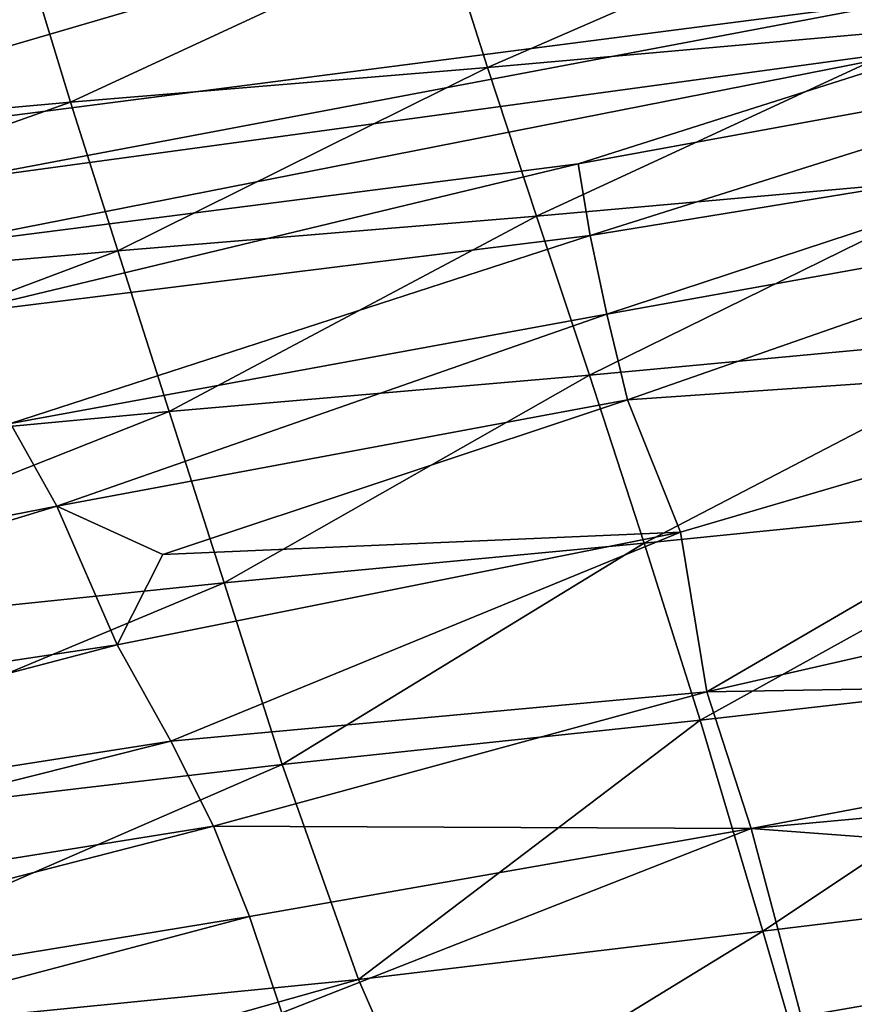
# Model space of a CAD drawing. Units: inches. Extents: x -15.7 to 14.7, y -14 to 16.4.
# Drawn here: x 3.3 to 6.1, y 9.6 to 12.8 of the extents above; entities that cross this region are included whole.
import ezdxf

# ---------------------------------------------------------------- set-up
doc = ezdxf.new("R2010")
doc.units = ezdxf.units.IN
doc.header["$MEASUREMENT"] = 0
doc.layers.add('SEAT-FABRIC', color=5, linetype='Continuous')

msp = doc.modelspace()

# ---------------------------------------------------------------- linework, layer by layer
at = {"layer": 'SEAT-FABRIC'}
for points in [[(-0.5153, 13.1796, 21.8382), (-1.1527, 12.3741, 19.7297), (4.0495, 13.6446, 20.5372)], [(4.0495, 13.6446, 20.5372), (-1.1527, 12.3741, 19.7297), (5.5107, 13.3864, 19.2207)], [(-1.1527, 12.3741, 19.7297), (1.8526, 12.3157, 18.0521), (5.5107, 13.3864, 19.2207)], [(5.5107, 13.3864, 19.2207), (1.8526, 12.3157, 18.0521), (6.275, 12.8875, 17.7535)], [(6.2084, 13.2516, 14.8229), (4.8468, 12.6583, 14.3706), (4.7014, 13.1155, 14.8558)], [(6.3629, 12.7923, 14.3737), (4.8468, 12.6583, 14.3706), (6.2084, 13.2516, 14.8229)], [(3.4677, 12.5437, 14.3554), (3.3299, 12.9963, 14.8778), (4.7014, 13.1155, 14.8558)], [(4.8468, 12.6583, 14.3706), (3.4677, 12.5437, 14.3554), (4.7014, 13.1155, 14.8558)], [(3.3299, 12.9963, 14.8778), (1.7594, 12.3894, 14.3186), (1.646, 12.8399, 14.8896)], [(3.4677, 12.5437, 14.3554), (1.7594, 12.3894, 14.3186), (3.3299, 12.9963, 14.8778)], [(6.275, 12.8875, 17.7535), (1.8526, 12.3157, 18.0521), (3.06, 12.28, 17.5075)], [(6.3864, 12.7329, 17.4022), (6.275, 12.8875, 17.7535), (3.06, 12.28, 17.5075)], [(6.3629, 12.7923, 14.3737), (5.0096, 12.1658, 13.9329), (4.8468, 12.6583, 14.3706)], [(6.5315, 12.3018, 13.9721), (5.0096, 12.1658, 13.9329), (6.3629, 12.7923, 14.3737)], [(5.1469, 12.3396, 17.0377), (6.3864, 12.7329, 17.4022), (2.9667, 12.0607, 17.0909)], [(2.9667, 12.0607, 17.0909), (6.3864, 12.7329, 17.4022), (3.06, 12.28, 17.5075)], [(7.0302, 12.6828, 17.1224), (6.3864, 12.7329, 17.4022), (5.1469, 12.3396, 17.0377)], [(5.1871, 12.1025, 16.6735), (7.0302, 12.6828, 17.1224), (5.1469, 12.3396, 17.0377)], [(6.8651, 12.3758, 16.7271), (7.0302, 12.6828, 17.1224), (5.1871, 12.1025, 16.6735)], [(3.6235, 12.0511, 13.8794), (3.4677, 12.5437, 14.3554), (4.8468, 12.6583, 14.3706)], [(5.0096, 12.1658, 13.9329), (3.6235, 12.0511, 13.8794), (4.8468, 12.6583, 14.3706)], [(3.4677, 12.5437, 14.3554), (1.5743, 11.8714, 13.7832), (1.7594, 12.3894, 14.3186)], [(3.6235, 12.0511, 13.8794), (1.5743, 11.8714, 13.7832), (3.4677, 12.5437, 14.3554)], [(5.1871, 12.1025, 16.6735), (5.2423, 11.8419, 16.3322), (6.8651, 12.3758, 16.7271)], [(6.8651, 12.3758, 16.7271), (5.2423, 11.8419, 16.3322), (7.0629, 12.1693, 16.4418)], [(3.0674, 11.8398, 16.69), (5.1469, 12.3396, 17.0377), (2.9667, 12.0607, 17.0909)], [(5.1871, 12.1025, 16.6735), (5.1469, 12.3396, 17.0377), (3.0674, 11.8398, 16.69)], [(6.5315, 12.3018, 13.9721), (5.1842, 11.6404, 13.5437), (5.0096, 12.1658, 13.9329)], [(6.7076, 11.7829, 13.6176), (5.1842, 11.6404, 13.5437), (6.5315, 12.3018, 13.9721)], [(3.7937, 11.5202, 13.4524), (3.6235, 12.0511, 13.8794), (5.0096, 12.1658, 13.9329)], [(5.1842, 11.6404, 13.5437), (3.7937, 11.5202, 13.4524), (5.0096, 12.1658, 13.9329)], [(7.0629, 12.1693, 16.4418), (5.2423, 11.8419, 16.3322), (5.3105, 11.5592, 16.0144)], [(7.0629, 12.1693, 16.4418), (5.3105, 11.5592, 16.0144), (7.4902, 11.7085, 15.9349)], [(3.0674, 11.8398, 16.69), (3.2686, 11.48, 16.1511), (5.1871, 12.1025, 16.6735)], [(5.1871, 12.1025, 16.6735), (3.2686, 11.48, 16.1511), (5.2423, 11.8419, 16.3322)], [(3.6235, 12.0511, 13.8794), (1.6863, 11.3231, 13.2913), (1.5743, 11.8714, 13.7832)], [(3.7937, 11.5202, 13.4524), (1.6863, 11.3231, 13.2913), (3.6235, 12.0511, 13.8794)], [(3.2686, 11.48, 16.1511), (3.4222, 11.2074, 15.8153), (5.2423, 11.8419, 16.3322)], [(5.2423, 11.8419, 16.3322), (3.4222, 11.2074, 15.8153), (5.3105, 11.5592, 16.0144)], [(6.7076, 11.7829, 13.6176), (5.366, 11.0843, 13.204), (5.1842, 11.6404, 13.5437)], [(6.8866, 11.2384, 13.31), (5.366, 11.0843, 13.204), (6.7076, 11.7829, 13.6176)], [(7.4902, 11.7085, 15.9349), (5.3105, 11.5592, 16.0144), (5.4854, 11.1209, 15.5954)], [(5.4854, 11.1209, 15.5954), (5.5725, 10.5932, 15.2091), (7.4902, 11.7085, 15.9349)], [(5.5725, 10.5932, 15.2091), (7.9572, 11.1368, 15.4703), (7.4902, 11.7085, 15.9349)], [(3.9756, 10.9531, 13.0772), (3.7937, 11.5202, 13.4524), (5.1842, 11.6404, 13.5437)], [(5.366, 11.0843, 13.204), (3.9756, 10.9531, 13.0772), (5.1842, 11.6404, 13.5437)], [(3.4222, 11.2074, 15.8153), (3.7727, 11.0469, 15.6248), (5.3105, 11.5592, 16.0144)], [(5.3105, 11.5592, 16.0144), (3.7727, 11.0469, 15.6248), (5.4854, 11.1209, 15.5954)], [(3.7937, 11.5202, 13.4524), (1.7904, 10.726, 12.8501), (1.6863, 11.3231, 13.2913)], [(3.9756, 10.9531, 13.0772), (1.7904, 10.726, 12.8501), (3.7937, 11.5202, 13.4524)], [(3.2686, 11.48, 16.1511), (0.1584, 10.5693, 15.3701), (3.4222, 11.2074, 15.8153)], [(6.8866, 11.2384, 13.31), (5.5505, 10.4998, 12.9149), (5.366, 11.0843, 13.204)], [(7.0641, 10.6709, 13.0495), (5.5505, 10.4998, 12.9149), (6.8866, 11.2384, 13.31)], [(0.1584, 10.5693, 15.3701), (0.2492, 10.2414, 15.0095), (3.4222, 11.2074, 15.8153)], [(3.4222, 11.2074, 15.8153), (0.2492, 10.2414, 15.0095), (3.6222, 10.7481, 15.3551)], [(3.4222, 11.2074, 15.8153), (3.6222, 10.7481, 15.3551), (3.7727, 11.0469, 15.6248)], [(5.4854, 11.1209, 15.5954), (3.6222, 10.7481, 15.3551), (3.7999, 10.4303, 15.0942)], [(3.7727, 11.0469, 15.6248), (3.6222, 10.7481, 15.3551), (5.4854, 11.1209, 15.5954)], [(3.7999, 10.4303, 15.0942), (5.5725, 10.5932, 15.2091), (5.4854, 11.1209, 15.5954)], [(5.5725, 10.5932, 15.2091), (8.375, 10.6415, 15.1729), (7.9572, 11.1368, 15.4703)], [(4.1677, 10.3525, 12.7571), (3.9756, 10.9531, 13.0772), (5.366, 11.0843, 13.204)], [(5.5505, 10.4998, 12.9149), (4.1677, 10.3525, 12.7571), (5.366, 11.0843, 13.204)], [(1.8952, 10.0851, 12.4671), (1.7904, 10.726, 12.8501), (3.9756, 10.9531, 13.0772)], [(4.1677, 10.3525, 12.7571), (1.8952, 10.0851, 12.4671), (3.9756, 10.9531, 13.0772)], [(0.2492, 10.2414, 15.0095), (0.3431, 9.8886, 14.6797), (3.6222, 10.7481, 15.3551)], [(3.6222, 10.7481, 15.3551), (0.3431, 9.8886, 14.6797), (3.7999, 10.4303, 15.0942)], [(7.0641, 10.6709, 13.0495), (5.7579, 9.8012, 12.6464), (5.5505, 10.4998, 12.9149)], [(6.819, 9.93, 12.7618), (5.7579, 9.8012, 12.6464), (7.0641, 10.6709, 13.0495)], [(5.5725, 10.5932, 15.2091), (5.7191, 10.1412, 14.9379), (8.375, 10.6415, 15.1729)], [(5.7191, 10.1412, 14.9379), (8.2197, 10.3714, 15.0519), (8.375, 10.6415, 15.1729)], [(3.7999, 10.4303, 15.0942), (3.9402, 10.1485, 14.8961), (5.5725, 10.5932, 15.2091)], [(3.9402, 10.1485, 14.8961), (5.7191, 10.1412, 14.9379), (5.5725, 10.5932, 15.2091)], [(4.4198, 9.6419, 12.4675), (4.1677, 10.3525, 12.7571), (5.5505, 10.4998, 12.9149)], [(5.7579, 9.8012, 12.6464), (4.4198, 9.6419, 12.4675), (5.5505, 10.4998, 12.9149)], [(0.3431, 9.8886, 14.6797), (0.4418, 9.5875, 14.4384), (3.7999, 10.4303, 15.0942)], [(3.9402, 10.1485, 14.8961), (3.7999, 10.4303, 15.0942), (0.4418, 9.5875, 14.4384)], [(5.7191, 10.1412, 14.9379), (8.3458, 9.9463, 14.8766), (8.2197, 10.3714, 15.0519)], [(1.9702, 9.3975, 12.1426), (1.8952, 10.0851, 12.4671), (4.1677, 10.3525, 12.7571)], [(4.4198, 9.6419, 12.4675), (1.9702, 9.3975, 12.1426), (4.1677, 10.3525, 12.7571)], [(3.9402, 10.1485, 14.8961), (0.4418, 9.5875, 14.4384), (0.5383, 9.2728, 14.2212)], [(0.5383, 9.2728, 14.2212), (4.0601, 9.8499, 14.7148), (3.9402, 10.1485, 14.8961)], [(3.9402, 10.1485, 14.8961), (4.0601, 9.8499, 14.7148), (5.7191, 10.1412, 14.9379)], [(4.0601, 9.8499, 14.7148), (4.1667, 9.5317, 14.549), (5.7191, 10.1412, 14.9379)], [(4.1667, 9.5317, 14.549), (5.8847, 9.5189, 14.6536), (5.7191, 10.1412, 14.9379)], [(5.7191, 10.1412, 14.9379), (5.8847, 9.5189, 14.6536), (8.3458, 9.9463, 14.8766)], [(8.5174, 9.3347, 14.6927), (8.3458, 9.9463, 14.8766), (5.8847, 9.5189, 14.6536)], [(6.819, 9.93, 12.7618), (5.9073, 9.2897, 12.5028), (5.7579, 9.8012, 12.6464)], [(6.9454, 9.4325, 12.6274), (5.9073, 9.2897, 12.5028), (6.819, 9.93, 12.7618)], [(0.5383, 9.2728, 14.2212), (0.6339, 8.9425, 14.0273), (4.0601, 9.8499, 14.7148)], [(0.6339, 8.9425, 14.0273), (4.1667, 9.5317, 14.549), (4.0601, 9.8499, 14.7148)], [(4.6476, 9.1216, 12.3196), (4.4198, 9.6419, 12.4675), (5.7579, 9.8012, 12.6464)], [(4.6476, 9.1216, 12.3196), (5.7579, 9.8012, 12.6464), (5.9073, 9.2897, 12.5028)], [(2.0821, 8.9829, 11.9916), (1.9702, 9.3975, 12.1426), (4.4198, 9.6419, 12.4675)], [(4.6476, 9.1216, 12.3196), (2.0821, 8.9829, 11.9916), (4.4198, 9.6419, 12.4675)]]:
    msp.add_3dface(points, dxfattribs=at)

doc.saveas('drawing.dxf')
